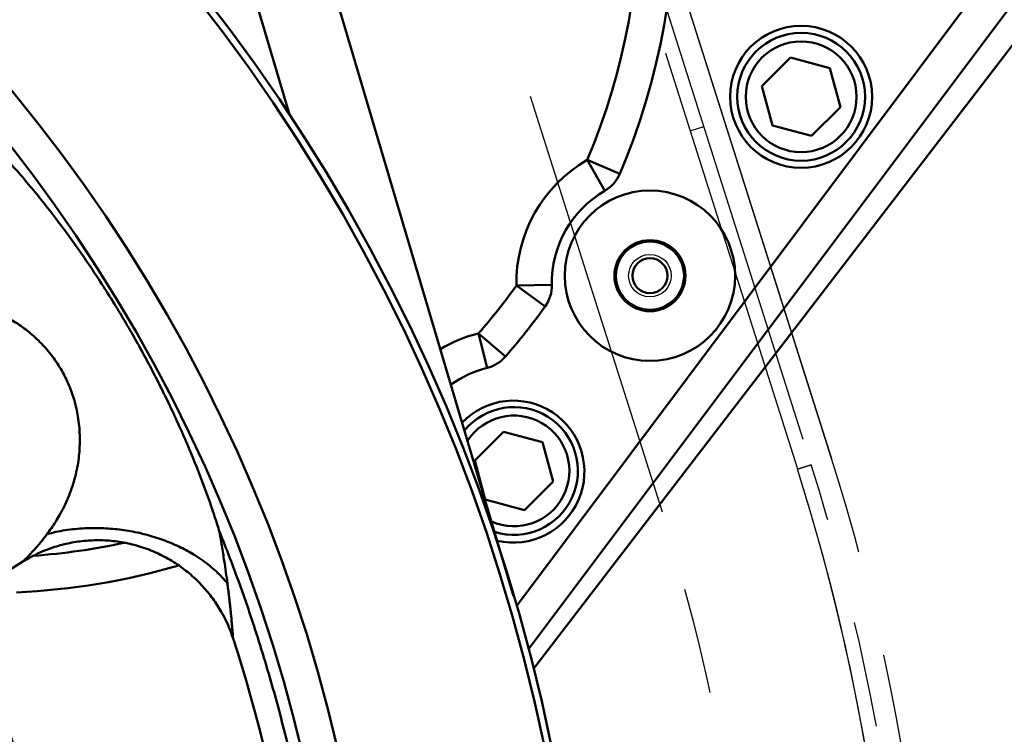
# Model space of a CAD drawing. Units: millimetres. Extents: x -2337 to 3095, y 50 to 3625.
# Drawn here: x -220 to -81, y 917 to 1017 of the extents above; entities that cross this region are included whole.
import ezdxf

# ---------------------------------------------------------------- set-up
doc = ezdxf.new("R2010")
doc.units = ezdxf.units.MM
doc.header["$LTSCALE"] = 2.352307
doc.linetypes.add('PHANTOM', pattern=[63.5, 31.75, -6.35, 6.35, -6.35, 6.35, -6.35])
for name, color, linetype in [('NoLayerName_001', 7, 'Continuous'), ('NoLayerName_003', 7, 'Continuous'), ('NoLayerName_004', 7, 'Continuous')]:
    doc.layers.add(name, color=color, linetype=linetype)
doc.styles.get("Standard").update_dxf_attribs({"font": 'txt', "bigfont": 'extfont2'})
doc.dimstyles.get("Standard").update_dxf_attribs({"dimtxt": 2.5, "dimasz": 2.5, "dimexe": 1.25, "dimexo": 0.625, "dimtad": 1, "dimzin": 0, "dimdsep": 46, "dimtxsty": 'Standard', "dimcen": 2.5, "dimadec": 0, "dimazin": 0, "dimtfac": 0.75, "dimtmove": 0, "dimatfit": 3, "dimfxl": 1, "dimarcsym": 0})

# ---------------------------------------------------------------- blocks, each defined once
blk = doc.blocks.new('_OPEN30')
at = {"color": 0, "linetype": 'ByBlock', "lineweight": -2}
for p, q in [((-1, 0.267949), (0, 0)), ((0, 0), (-1, -0.267949)), ((0, 0), (-1, 0))]:
    blk.add_line(p, q, dxfattribs=at)
blk = doc.blocks.new('*D1617')
at = {"layer": 'Defpoints', "color": 0}
for p in [(-254.64, 1520.36), (150.33, 1520.36), (-50.82, 863.86)]:
    blk.add_point(p, dxfattribs=at)
at = {"layer": 'NoLayerName_003', "color": 0, "linetype": 'Continuous', "lineweight": 25}
for p, q in [((-254.01, 1520.36), (151.58, 1520.36)), ((150.33, 892.86), (150.33, 1491.36)), ((-50.19, 863.86), (151.58, 863.86))]:
    blk.add_line(p, q, dxfattribs=at)
at = {"layer": 'NoLayerName_003', "color": 0, "lineweight": 25, "xscale": 29, "yscale": 29, "zscale": 29}
for p, rotation in [((150.33, 1520.36), 90), ((150.33, 863.86), 270)]:
    blk.add_blockref('_OPEN30', p, dxfattribs=dict(at, rotation=rotation))
at = {"layer": 'NoLayerName_003', "color": 0, "lineweight": 25, "insert": (116.25, 1102.07), "char_height": 40, "attachment_point": 5, "rotation": 90}
blk.add_mtext('(657)☆', dxfattribs=at)
blk = doc.blocks.new('*D1620')
at = {"layer": 'Defpoints', "color": 0}
for p in [(-647.22, 892.29), (-141.41, 835.43)]:
    blk.add_point(p, dxfattribs=at)
at = {"layer": 'NoLayerName_003', "color": 0, "linetype": 'Continuous', "lineweight": 25}
for p, q in [((-676.04, 895.53), (-864.73, 916.73)), ((-141.41, 835.43), (-647.22, 892.29)), ((-112.59, 832.2), (-83.77, 828.96))]:
    blk.add_line(p, q, dxfattribs=at)
at = {"layer": 'NoLayerName_003', "color": 0, "lineweight": 25, "xscale": 29, "yscale": 29, "zscale": 29}
for p, rotation in [((-647.22, 892.29), 353.5870220317964), ((-141.41, 835.43), 173.5870220317965)]:
    blk.add_blockref('_OPEN30', p, dxfattribs=dict(at, rotation=rotation))
at = {"layer": 'NoLayerName_003', "color": 0, "lineweight": 25, "insert": (-781.4, 937.98), "char_height": 40, "attachment_point": 5, "rotation": 353.587}
blk.add_mtext('%%c509', dxfattribs=at)
blk = doc.blocks.new('*D1621')
at = {"layer": 'Defpoints', "color": 0}
for p in [(-432.31, 1727.36), (-18.32, 533.86), (335, 533.86)]:
    blk.add_point(p, dxfattribs=at)
at = {"layer": 'NoLayerName_003', "color": 0, "linetype": 'Continuous', "lineweight": 25}
for p, q in [((-431.69, 1727.36), (336.25, 1727.36)), ((335, 1698.36), (335, 562.86)), ((-17.69, 533.86), (336.25, 533.86))]:
    blk.add_line(p, q, dxfattribs=at)
at = {"layer": 'NoLayerName_003', "color": 0, "lineweight": 25, "xscale": 29, "yscale": 29, "zscale": 29}
for p, rotation in [((335, 1727.36), 90), ((335, 533.86), 270)]:
    blk.add_blockref('_OPEN30', p, dxfattribs=dict(at, rotation=rotation))
at = {"layer": 'NoLayerName_003', "color": 0, "lineweight": 25, "insert": (300.92, 1130.61), "char_height": 40, "attachment_point": 5, "rotation": 90}
blk.add_mtext('(1193)☆', dxfattribs=at)
blk = doc.blocks.new('*D1639')
at = {"layer": 'Defpoints', "color": 0}
for p in [(-198.31, 1360.36), (425.71, 1360.36), (-18.31, 533.86)]:
    blk.add_point(p, dxfattribs=at)
at = {"layer": 'NoLayerName_001', "color": 0, "linetype": 'Continuous', "lineweight": 25}
for p, q in [((-197.69, 1360.36), (426.96, 1360.36)), ((425.71, 565.76), (425.71, 1328.46)), ((-17.69, 533.86), (426.96, 533.86))]:
    blk.add_line(p, q, dxfattribs=at)
at = {"layer": 'NoLayerName_001', "color": 0, "lineweight": 25, "xscale": 31.9, "yscale": 31.9, "zscale": 31.9}
for p, rotation in [((425.71, 1360.36), 90), ((425.71, 533.86), 270)]:
    blk.add_blockref('_OPEN30', p, dxfattribs=dict(at, rotation=rotation))
at = {"layer": 'NoLayerName_001', "color": 0, "lineweight": 25, "insert": (381.25, 947.11), "char_height": 44, "attachment_point": 5, "rotation": 90}
blk.add_mtext('\\W0.800000;(827)', dxfattribs=at)
blk = doc.blocks.new('JZB_0004')
at = {"layer": 'NoLayerName_004', "color": 254, "linetype": 'Continuous', "lineweight": 25}
blk.add_circle((3, 3), 3, dxfattribs=at)
at = {"layer": 'NoLayerName_004', "color": 254, "linetype": 'Continuous', "lineweight": 50}
blk.add_circle((3, 3), 2.46, dxfattribs=at)
blk = doc.blocks.new('JZB_0008')
at = {"layer": 'NoLayerName_004', "color": 1, "linetype": 'Continuous', "lineweight": 50}
blk.add_circle((12, 12), 12, dxfattribs=at)
blk = doc.blocks.new('JZB_0032')
at = {"layer": 'NoLayerName_004', "color": 254, "linetype": 'Continuous', "lineweight": 50}
for radius in [5, 4.8]:
    blk.add_circle((5, 5), radius, dxfattribs=at)
blk = doc.blocks.new('JZB_0043')
at = {"layer": 'NoLayerName_004', "color": 204, "linetype": 'Continuous', "lineweight": 50}
for p, q in [((494.89, 29.4), (313.02, 643.6)), ((463.33, 97.24), (315.47, 596.59))]:
    blk.add_line(p, q, dxfattribs=at)
blk = doc.blocks.new('JZB_0074')
at = {"layer": 'NoLayerName_004', "color": 7, "linetype": 'Continuous', "lineweight": 50}
for p, q in [((5.48, 14.52), (1.44, 10.48)), ((11, 13.04), (5.48, 14.52)), ((12.48, 7.52), (11, 13.04)), ((1.44, 10.48), (2.92, 4.96)), ((8.44, 3.48), (12.48, 7.52)), ((2.92, 4.96), (8.44, 3.48))]:
    blk.add_line(p, q, dxfattribs=at)
for radius, start, end in [(9, 252.3505, 140.6384), (7.8, 246.1318, 146.8571)]:
    blk.add_arc((6.96, 9), radius, start, end, dxfattribs=at)
blk = doc.blocks.new('JZB_0075')
at = {"layer": 'NoLayerName_004', "color": 7, "linetype": 'Continuous', "lineweight": 50}
for p, q in [((7.52, 14.52), (3.48, 10.48)), ((13.04, 13.04), (7.52, 14.52)), ((14.52, 7.52), (13.04, 13.04)), ((3.48, 10.48), (4.96, 4.96)), ((10.48, 3.48), (14.52, 7.52)), ((4.96, 4.96), (10.48, 3.48))]:
    blk.add_line(p, q, dxfattribs=at)
for radius in [9, 7.8]:
    blk.add_circle((9, 9), radius, dxfattribs=at)
blk = doc.blocks.new('JZB_0115')
at = {"layer": 'NoLayerName_004', "color": 104, "linetype": 'Continuous', "lineweight": 50}
blk.add_line((854.99, 505.6), (767.83, 392.01), dxfattribs=at)
blk = doc.blocks.new('JZB_0177')
at = {"layer": 'NoLayerName_004', "color": 1, "linetype": 'Continuous', "lineweight": 50}
for p, q in [((455.43, 196.88), (546.46, 318.44)), ((550.45, 315.42), (457.12, 190.78)), ((465.37, 259.71), (469.97, 257.75)), ((465.37, 259.71), (467.88, 255.38)), ((455.41, 242.01), (460.41, 242.11)), ((455.41, 242.01), (459.47, 239.09)), ((450.09, 235.29), (451.31, 230.44)), ((450.09, 235.29), (453.86, 232.01))]:
    blk.add_line(p, q, dxfattribs=at)
blk.add_circle((495.51, 268.61), 10, dxfattribs=at)
for centre, radius, start, end in [((380.71, 295.71), 97, 336.9666, 79.7871), ((380.71, 295.71), 92, 336.9666, 78.2094), ((475.41, 242.41), 20, 120.1124, 181.1453), ((465.37, 259.71), 5, 300.1124, 336.9666), ((475.41, 242.41), 15, 120.1124, 181.1453), ((380.71, 295.71), 92, 318.954, 324.2912), ((455.41, 242.01), 5, 324.2912, 1.1453), ((380.71, 295.71), 97, 318.954, 324.2912), ((454.96, 215.89), 20, 104.0904, 120.8029), ((450.09, 235.29), 5, 284.0904, 318.954), ((454.96, 215.89), 15, 104.0904, 125.7342), ((454.99, 215.81), 10, 256.8315, 136.1574), ((380.71, 295.71), 92, 274.1785, 282.2238), ((380.71, 295.71), 97, 272.542, 286.2589), ((211, 126), 181, 336.665, 23.3345), ((211, 126), 178.5, 4.0727, 23.2168)]:
    blk.add_arc(centre, radius, start, end, dxfattribs=at)
blk = doc.blocks.new('JZB_0202')
at = {"layer": 'NoLayerName_004', "color": 30, "linetype": 'Continuous', "lineweight": 50}
for radius in [254.5, 253.5, 225, 220]:
    blk.add_circle((254.5, 254.5), radius, dxfattribs=at)
blk.add_arc((254.5, 254.5), 215, 342.0334, 17.9666, dxfattribs=at)
for points, knots in [([(426.39, 389.12), (426.4, 389.11), (427.06, 388.39), (428.36, 386.96), (430.23, 384.78), (432.05, 382.55), (433.89, 380.2), (435.75, 377.71), (437.62, 375.1), (439.44, 372.43), (441.19, 369.73), (442.89, 366.99), (444.48, 364.31), (445.95, 361.7), (447.33, 359.15), (448.65, 356.59), (449.97, 353.9), (451.29, 351.08), (452.59, 348.14), (453.81, 345.17), (454.97, 342.17), (456.04, 339.15), (456.71, 337.1), (457.02, 336.07), (457.03, 336.06)], [0, 0, 0, 0, 0.045815, 2.916122, 5.790214, 8.667203, 11.545924, 14.758355, 17.976103, 21.19766, 24.421435, 27.645761, 30.8689, 33.759551, 36.650342, 39.539877, 42.426788, 45.643858, 48.860489, 52.074949, 55.285775, 58.491794, 61.692149, 61.737964, 61.737964, 61.737964, 61.737964]), ([(432.83, 335.51), (433.03, 335.79), (433.43, 336.34), (434.02, 337.24), (434.63, 338.25), (435.23, 339.39), (435.8, 340.63), (436.29, 341.92), (436.7, 343.24), (437.02, 344.55), (437.24, 345.86), (437.38, 347.15), (437.44, 348.45), (437.42, 349.76), (437.32, 351.08), (437.14, 352.32), (436.89, 353.49), (436.59, 354.6), (436.22, 355.68), (435.79, 356.75), (435.3, 357.79), (434.74, 358.81), (434.11, 359.81), (433.4, 360.77), (432.64, 361.7), (431.83, 362.57), (430.96, 363.38), (430.06, 364.14), (429.12, 364.84), (428.15, 365.48), (427.47, 365.86), (427.14, 366.05)], [0, 0, 0, 0, 1.026921, 2.060116, 3.201625, 4.559217, 5.927918, 7.305025, 8.688324, 10.07622, 11.358465, 12.654355, 13.960399, 15.27327, 16.58994, 17.907816, 19.042415, 20.185677, 21.334261, 22.484884, 23.634422, 24.780026, 25.975155, 27.173199, 28.370774, 29.564234, 30.749811, 31.922661, 33.093704, 34.260709, 35.42119, 35.42119, 35.42119, 35.42119]), ([(432.83, 335.51), (433.24, 335.61), (434.08, 335.83), (435.39, 336.06), (436.75, 336.24), (438.16, 336.34), (439.53, 336.38), (440.84, 336.34), (442.08, 336.26), (443.33, 336.12), (444.58, 335.93), (445.82, 335.68), (447.04, 335.37), (448.24, 335.02), (449.41, 334.61), (450.54, 334.15), (451.62, 333.65), (452.66, 333.11), (453.7, 332.5), (454.73, 331.81), (455.75, 331.04), (456.66, 330.24), (457.49, 329.43), (457.97, 328.85), (458.22, 328.57)], [0, 0, 0, 0, 1.27861, 2.606954, 3.981368, 5.397106, 6.848378, 8.080106, 9.327464, 10.585748, 11.850003, 13.115122, 14.375947, 15.627385, 16.864515, 18.082692, 19.277645, 20.445553, 21.583117, 22.904259, 24.174187, 25.390523, 26.552079, 27.658764, 27.658764, 27.658764, 27.658764]), ([(457.03, 336.06), (457.16, 335.33), (457.36, 334.25), (457.6, 332.8), (457.8, 331.56), (458.01, 330.15), (458.15, 329.09), (458.22, 328.57)], [0, 0, 0, 0, 2.207949, 3.30345, 4.390438, 5.99899, 7.581481, 7.581481, 7.581481, 7.581481]), ([(468.87, 295.9), (468.59, 297.31), (468.03, 300.14), (467.08, 304.35), (466.05, 308.55), (464.94, 312.73), (463.83, 316.58), (462.75, 320.12), (461.71, 323.34), (460.62, 326.54), (459.47, 329.73), (458.28, 332.91), (457.44, 335), (457.03, 336.06)], [0, 0, 0, 0, 4.321486, 8.644242, 12.967423, 17.290179, 21.611665, 24.994472, 28.377482, 31.760289, 35.150432, 38.54078, 41.930923, 41.930923, 41.930923, 41.930923]), ([(429.42, 331.63), (429.42, 331.63), (429.44, 331.65), (429.47, 331.68), (429.53, 331.74), (429.64, 331.85), (429.82, 332.03), (430.09, 332.31), (430.41, 332.65), (430.77, 333.04), (431.18, 333.49), (431.61, 333.99), (432.06, 334.52), (432.46, 335.03), (432.71, 335.36), (432.83, 335.51)], [0, 0, 0, 0, 0.017369, 0.067793, 0.148751, 0.25772, 0.544961, 0.897128, 1.418378, 1.957596, 2.487575, 3.240578, 3.935329, 4.576048, 5.172631, 5.172631, 5.172631, 5.172631]), ([(459.02, 320.82), (458.86, 321.24), (458.58, 322.09), (458.02, 323.35), (457.42, 324.49), (456.79, 325.52), (456.17, 326.43), (455.48, 327.32), (454.73, 328.18), (453.92, 329.02), (453.06, 329.81), (452.14, 330.55), (451.17, 331.25), (450.15, 331.89), (449.09, 332.48), (447.99, 333), (446.86, 333.45), (445.7, 333.83), (444.52, 334.14), (443.34, 334.38), (442.14, 334.55), (440.95, 334.64), (439.77, 334.66), (438.6, 334.61), (437.44, 334.5), (436.32, 334.32), (435.22, 334.08), (434.15, 333.79), (433.01, 333.41), (431.81, 332.92), (430.58, 332.32), (429.8, 331.85), (429.42, 331.63)], [0, 0, 0, 0, 1.333439, 2.707795, 4.12159, 5.206761, 6.312021, 7.436199, 8.577966, 9.735835, 10.908172, 12.0932, 13.289016, 14.493604, 15.704856, 16.920592, 18.138583, 19.356574, 20.57231, 21.783562, 22.98815, 24.183966, 25.368994, 26.541331, 27.699201, 28.840968, 29.965146, 31.070405, 32.155576, 33.569371, 34.943727, 36.277166, 36.277166, 36.277166, 36.277166]), ([(326.57, 267.59), (345.71, 279.51), (380, 300.85), (414.28, 322.2), (429.42, 331.63)], [0, 0, 0, 0, 67.647362, 121.157456, 121.157456, 121.157456, 121.157456]), ([(458.22, 328.57), (458.24, 328.43), (458.27, 328.14), (458.32, 327.72), (458.38, 327.3), (458.43, 326.87), (458.48, 326.43), (458.54, 325.92), (458.6, 325.36), (458.65, 324.9), (458.68, 324.61), (458.69, 324.46), (458.7, 324.32), (458.72, 324.18), (458.73, 324.04), (458.76, 323.81), (458.79, 323.48), (458.82, 323.07), (458.86, 322.7), (458.89, 322.36), (458.92, 322.05), (458.94, 321.77), (458.96, 321.51), (458.98, 321.28), (458.99, 321.09), (459.01, 320.95), (459.01, 320.87), (459.02, 320.83), (459.02, 320.82)], [0, 0, 0, 0, 0.433398, 0.851172, 1.269755, 1.710266, 2.139527, 2.613269, 3.246625, 3.839381, 3.987921, 4.13368, 4.276656, 4.416852, 4.554266, 4.688901, 5.132447, 5.541826, 5.917061, 6.258176, 6.56519, 6.838122, 7.114046, 7.348579, 7.536797, 7.676558, 7.762071, 7.790938, 7.790938, 7.790938, 7.790938])]:
    blk.add_open_spline(points, degree=3, knots=knots, dxfattribs=at)
blk = doc.blocks.new('JZB_0215')
at = {"layer": 'NoLayerName_004', "color": 8, "linetype": 'PHANTOM', "lineweight": 25}
for p, q in [((387.73, 1023.67), (587.01, 395.61)), ((387.74, 1023.67), (587.02, 395.61)), ((368.67, 1017.63), (567.95, 389.56)), ((565.21, 471.01), (588.95, 396.18)), ((569.91, 466.1), (591.81, 397.09)), ((591.82, 397.08), (571.85, 459.99)), ((571.91, 443.23), (573.83, 443.84)), ((587.03, 395.57), (588.95, 396.18)), ((588.95, 396.18), (587.03, 395.57))]:
    blk.add_line(p, q, dxfattribs=at)
for centre, radius, start in [((303, 305.45), 303, 290.2755), ((303, 305.45), 303, 290.2755), ((302.97, 305.49), 298, 168.9965), ((302.97, 305.48), 298, 223.2703), ((303, 305.45), 300, 290.4873), ((302.97, 305.49), 278, 168.9965)]:
    blk.add_arc(centre, radius, start, 17.6035, dxfattribs=at)

msp = doc.modelspace()

# ---------------------------------------------------------------- block references
at = {"layer": 'NoLayerName_004'}
for name, p in [('JZB_0215', (-697.3333, 558.4348)), ('JZB_0043', (-645.1755, 906.7188)), ('JZB_0115', (-915.3102, 533.8601)), ('JZB_0177', (-605.3102, 737.8601)), ('JZB_0202', (-648.8102, 609.3601)), ('JZB_0075', (-118.7969, 997.4738)), ('JZB_0008', (-143.0902, 969.2701)), ('JZB_0032', (-136.0902, 976.2701)), ('JZB_0004', (-134.0902, 978.2701)), ('JZB_0074', (-157.1994, 944.7661))]:
    msp.add_blockref(name, p, dxfattribs=at)

# ---------------------------------------------------------------- dimensions: what is measured, and where the dimension line sits
at = {"layer": 'NoLayerName_001', "color": 7, "linetype": 'Continuous', "lineweight": 25}
dim = msp.add_linear_dim(base=(425.7117078827, 1360.3600915458), p1=(-18.3102477697, 533.8600915454), p2=(-198.3102477691, 1360.3600915458), angle=90, text='\\W0.800000;<>', dimstyle='Standard', override={"dimtxt": 44, "dimasz": 31.9, "dimgap": 22, "dimdec": 0, "dimzin": 8, "dimpost": '(<>)', "dimblk": 'OPEN30', "dimclrd": 0, "dimclre": 0, "dimclrt": 0, "dimtp": 0, "dimtm": 0, "dimlwd": 25, "dimlwe": 25}, dxfattribs=at)
dim.commit()
dim.dimension.update_dxf_attribs({"geometry": '*D1639', "text_midpoint": (425.7117078827, 947.1100905839), "dimtype": 160})
at = {"layer": 'NoLayerName_003', "color": 7, "linetype": 'Continuous', "lineweight": 25}
dim = msp.add_linear_dim(base=(334.995, 533.8619), p1=(-432.3133, 1727.3587), p2=(-18.3155, 533.8619), angle=270, dimstyle='Standard', override={"dimtxt": 40, "dimasz": 29, "dimgap": 10, "dimdec": 0, "dimlfac": 0.999584, "dimzin": 8, "dimpost": '(<>)☆', "dimblk": 'OPEN30', "dimclrd": 0, "dimclre": 0, "dimclrt": 0, "dimtp": 0, "dimtm": 0, "dimlwd": 25, "dimlwe": 25}, dxfattribs=at)
dim.commit()
dim.dimension.update_dxf_attribs({"geometry": '*D1621', "text_midpoint": (334.995, 1130.6103), "dimtype": 160})
dim = msp.add_linear_dim(base=(150.3286, 1520.3587), p1=(-50.8155, 863.8606), p2=(-254.6373, 1520.3587), angle=90, text='(657)☆', dimstyle='Standard', override={"dimtxt": 40, "dimasz": 29, "dimgap": 10, "dimzin": 8, "dimpost": '(<>)☆', "dimblk": 'OPEN30', "dimclrd": 0, "dimclre": 0, "dimclrt": 0, "dimtp": 0, "dimtm": 0, "dimlwd": 25, "dimlwe": 25}, dxfattribs=at)
dim.commit()
dim.dimension.update_dxf_attribs({"geometry": '*D1617', "text_midpoint": (150.3286, 1102.0725), "dimtype": 160})
dim = msp.add_diameter_dim_2p(p1=(-141.4062, 835.4344), p2=(-647.2206, 892.2865), dimstyle='Standard', override={"dimtxt": 40, "dimasz": 29, "dimgap": 10, "dimzin": 8, "dimpost": '%%c<>', "dimblk": 'OPEN30', "dimcen": 0, "dimse1": 1, "dimse2": 1, "dimclrd": 0, "dimclre": 0, "dimclrt": 0, "dimtp": 0, "dimtm": 0, "dimlwd": 25, "dimlwe": 25}, dxfattribs=at)
dim.commit()
dim.dimension.update_dxf_attribs({"geometry": '*D1620', "text_midpoint": (-784.7944, 907.7495), "dimtype": 163})

doc.saveas('drawing.dxf')
